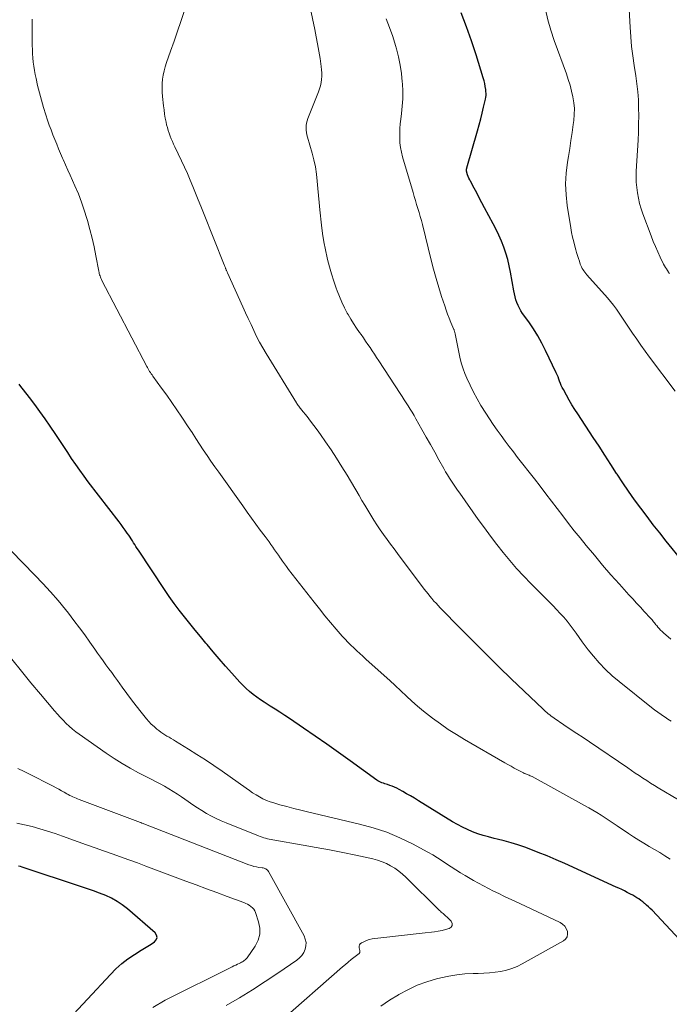
# Model space of a CAD drawing. Units: feet. Extents: x 2030000 to 2035029, y 565000 to 570000.
# Drawn here: x 2031831 to 2031930, y 565394 to 565544 of the extents above; entities that cross this region are included whole.
import ezdxf

# ---------------------------------------------------------------- set-up
doc = ezdxf.new("R2010")
doc.units = ezdxf.units.FT
doc.header["$LTSCALE"] = 100
doc.header["$MEASUREMENT"] = 0
doc.layers.add('CONTOUR INDEX', color=32, linetype='Continuous', lineweight=25)
doc.layers.add('CONTOUR INTERMEDIATE', color=40, linetype='Continuous', lineweight=15)

msp = doc.modelspace()

# ---------------------------------------------------------------- linework, layer by layer
at = {"layer": 'CONTOUR INDEX', "flags": 128}
for points, elevation in [([(2031931.62, 565461.78), (2031929.16, 565464.84), (2031928.18, 565466.08), (2031927.2, 565467.33), (2031926.24, 565468.58), (2031925.28, 565469.84), (2031924.35, 565471.11), (2031923.43, 565472.4), (2031922.54, 565473.71), (2031921.68, 565475.03), (2031921.62, 565475.12), (2031920.74, 565476.5), (2031919.85, 565477.87), (2031918.96, 565479.24), (2031918.06, 565480.6), (2031915.7, 565484.15), (2031915.25, 565484.85), (2031914.81, 565485.56), (2031914.39, 565486.27), (2031913.98, 565487), (2031913.52, 565487.85), (2031913.36, 565488.16), (2031913.21, 565488.48), (2031913.08, 565488.8), (2031912.95, 565489.13), (2031912.84, 565489.45), (2031912.71, 565489.78), (2031912.57, 565490.1), (2031912.43, 565490.42), (2031910.83, 565493.78), (2031910.25, 565494.91), (2031909.64, 565496.02), (2031908.96, 565497.09), (2031908.25, 565498.13), (2031907.31, 565499.44), (2031907.06, 565499.83), (2031906.83, 565500.22), (2031906.63, 565500.64), (2031906.46, 565501.07), (2031906.31, 565501.51), (2031906.18, 565501.95), (2031906.08, 565502.4), (2031905.99, 565502.86), (2031905.48, 565505.72), (2031905.29, 565506.68), (2031905.06, 565507.63), (2031904.78, 565508.57), (2031904.46, 565509.49), (2031904.1, 565510.4), (2031903.72, 565511.3), (2031903.3, 565512.18), (2031902.85, 565513.06), (2031901.54, 565515.5), (2031901.14, 565516.25), (2031900.74, 565517), (2031900.34, 565517.74), (2031899.95, 565518.49), (2031899.41, 565519.51), (2031899.29, 565519.75), (2031899.17, 565520), (2031899.07, 565520.25), (2031898.97, 565520.5), (2031898.85, 565520.84), (2031898.83, 565520.93), (2031898.81, 565521.02), (2031898.8, 565521.11), (2031898.79, 565521.2), (2031898.8, 565521.29), (2031898.81, 565521.38), (2031898.82, 565521.47), (2031898.84, 565521.56), (2031900.47, 565527.2), (2031900.72, 565528.09), (2031900.96, 565528.98), (2031901.18, 565529.87), (2031901.4, 565530.77), (2031901.68, 565532.01), (2031901.73, 565532.29), (2031901.76, 565532.57), (2031901.77, 565532.85), (2031901.75, 565533.14), (2031901.71, 565533.47), (2031901.65, 565533.92), (2031901.57, 565534.36), (2031901.46, 565534.8), (2031901.34, 565535.23), (2031900.25, 565538.71), (2031899.53, 565540.86), (2031898.78, 565543), (2031897.97, 565545.13)], 840), ([(2031931.91, 565403.52), (2031927, 565408.73), (2031926.73, 565409), (2031926.46, 565409.27), (2031926.18, 565409.52), (2031925.89, 565409.77), (2031925.87, 565409.79), (2031925.59, 565410.02), (2031925.3, 565410.24), (2031925, 565410.45), (2031924.69, 565410.64), (2031924.38, 565410.83), (2031924.06, 565411.02), (2031923.74, 565411.19), (2031923.41, 565411.36), (2031923.23, 565411.45), (2031922.81, 565411.67), (2031922.39, 565411.87), (2031921.97, 565412.07), (2031921.55, 565412.27), (2031913.75, 565415.83), (2031912.41, 565416.42), (2031911.06, 565416.99), (2031909.71, 565417.53), (2031908.34, 565418.05), (2031907.66, 565418.31), (2031906.62, 565418.67), (2031905.58, 565419), (2031904.52, 565419.29), (2031903.46, 565419.55), (2031902.99, 565419.66), (2031902.16, 565419.87), (2031901.34, 565420.1), (2031900.52, 565420.37), (2031899.72, 565420.67), (2031898.94, 565421), (2031898.16, 565421.37), (2031897.41, 565421.77), (2031896.67, 565422.2), (2031891.48, 565425.39), (2031890.89, 565425.75), (2031890.29, 565426.11), (2031889.69, 565426.45), (2031889.09, 565426.8), (2031888.56, 565427.09), (2031888.21, 565427.27), (2031887.85, 565427.44), (2031887.49, 565427.59), (2031887.12, 565427.72), (2031886.79, 565427.83), (2031886.58, 565427.9), (2031886.37, 565427.97), (2031886.15, 565428.05), (2031885.94, 565428.12), (2031885.73, 565428.2), (2031885.53, 565428.29), (2031885.33, 565428.4), (2031885.15, 565428.52), (2031881.09, 565431.46), (2031879.33, 565432.72), (2031877.57, 565433.97), (2031875.79, 565435.2), (2031874.01, 565436.42), (2031871.89, 565437.86), (2031871.16, 565438.35), (2031870.43, 565438.83), (2031869.68, 565439.31), (2031868.94, 565439.77), (2031868.62, 565439.97), (2031868.03, 565440.34), (2031867.46, 565440.73), (2031866.89, 565441.13), (2031866.34, 565441.54), (2031865.81, 565441.98), (2031865.29, 565442.43), (2031864.8, 565442.92), (2031864.32, 565443.42), (2031863.1, 565444.78), (2031862.15, 565445.85), (2031861.21, 565446.93), (2031860.28, 565448.02), (2031859.36, 565449.11), (2031859.18, 565449.33), (2031858.36, 565450.33), (2031857.54, 565451.32), (2031856.72, 565452.32), (2031855.9, 565453.32), (2031855.1, 565454.33), (2031854.33, 565455.36), (2031853.58, 565456.41), (2031852.85, 565457.47), (2031848.9, 565463.45), (2031848.72, 565463.73), (2031848.54, 565464.02), (2031848.36, 565464.3), (2031848.18, 565464.59), (2031848.01, 565464.88), (2031847.83, 565465.16), (2031847.64, 565465.44), (2031847.45, 565465.72), (2031847.22, 565466.04), (2031846.91, 565466.48), (2031846.6, 565466.91), (2031846.28, 565467.34), (2031845.96, 565467.76), (2031841.29, 565473.85), (2031840.64, 565474.72), (2031839.99, 565475.6), (2031839.37, 565476.49), (2031838.76, 565477.39), (2031838.16, 565478.29), (2031837.55, 565479.2), (2031836.95, 565480.11), (2031836.34, 565481.01), (2031835.47, 565482.32), (2031834.72, 565483.43), (2031833.94, 565484.53), (2031833.15, 565485.61), (2031832.34, 565486.68), (2031830.9, 565488.55), (2031830.8, 565488.68)], 820), ([(2031837.65, 565391.5), (2031844.65, 565399), (2031845.49, 565399.84), (2031846.37, 565400.63), (2031847.32, 565401.35), (2031848.3, 565402.02), (2031849.31, 565402.65), (2031849.82, 565402.97), (2031850.32, 565403.29), (2031850.83, 565403.6), (2031851.34, 565403.92), (2031851.62, 565404.25), (2031851.75, 565404.59), (2031851.67, 565404.95), (2031851.45, 565405.32), (2031847.23, 565408.94), (2031846.46, 565409.54), (2031845.66, 565410.09), (2031844.81, 565410.55), (2031843.93, 565410.96), (2031843.01, 565411.33), (2031842.1, 565411.68), (2031841.17, 565412.01), (2031840.25, 565412.32), (2031831.25, 565415.29), (2031830.96, 565415.38), (2031830.67, 565415.46)], 800)]:
    msp.add_lwpolyline(points, dxfattribs=dict(at, elevation=elevation))
at = {"layer": 'CONTOUR INTERMEDIATE', "flags": 128}
for points, elevation in [([(2031929.89, 565437.45), (2031929.43, 565437.76), (2031928.98, 565438.06), (2031928.88, 565438.13), (2031928.37, 565438.48), (2031927.88, 565438.83), (2031927.39, 565439.2), (2031926.91, 565439.57), (2031921.99, 565443.48), (2031920.94, 565444.38), (2031919.93, 565445.32), (2031918.98, 565446.32), (2031918.08, 565447.37), (2031917.31, 565448.31), (2031916.83, 565448.92), (2031916.36, 565449.54), (2031915.91, 565450.18), (2031915.47, 565450.82), (2031915.03, 565451.45), (2031914.57, 565452.08), (2031914.08, 565452.68), (2031913.57, 565453.26), (2031913.03, 565453.85), (2031912.49, 565454.42), (2031911.95, 565454.98), (2031911.4, 565455.54), (2031908.59, 565458.37), (2031907.49, 565459.51), (2031906.42, 565460.67), (2031905.4, 565461.87), (2031904.39, 565463.09), (2031903.42, 565464.34), (2031902.46, 565465.59), (2031901.52, 565466.86), (2031900.59, 565468.14), (2031897.77, 565472.1), (2031897.45, 565472.55), (2031897.13, 565473.01), (2031896.82, 565473.48), (2031896.51, 565473.94), (2031896.21, 565474.41), (2031895.91, 565474.89), (2031895.62, 565475.37), (2031895.35, 565475.85), (2031894.6, 565477.18), (2031893.96, 565478.33), (2031893.31, 565479.49), (2031892.66, 565480.64), (2031892.02, 565481.79), (2031891.1, 565483.43), (2031890.82, 565483.92), (2031890.54, 565484.41), (2031890.24, 565484.89), (2031889.94, 565485.37), (2031889.64, 565485.84), (2031889.33, 565486.31), (2031889.02, 565486.79), (2031888.71, 565487.26), (2031885.46, 565492.22), (2031885.13, 565492.72), (2031884.8, 565493.23), (2031884.47, 565493.73), (2031884.14, 565494.23), (2031883.8, 565494.73), (2031883.46, 565495.23), (2031883.12, 565495.72), (2031882.77, 565496.21), (2031882.53, 565496.54), (2031882.07, 565497.2), (2031881.62, 565497.88), (2031881.2, 565498.56), (2031880.79, 565499.26), (2031880.67, 565499.48), (2031880.24, 565500.3), (2031879.83, 565501.14), (2031879.47, 565502), (2031879.14, 565502.87), (2031878.99, 565503.26), (2031878.63, 565504.35), (2031878.28, 565505.44), (2031877.97, 565506.53), (2031877.67, 565507.64), (2031877.61, 565507.87), (2031877.33, 565509.09), (2031877.09, 565510.33), (2031876.9, 565511.57), (2031876.75, 565512.82), (2031876.51, 565515.18), (2031876.41, 565516.27), (2031876.3, 565517.36), (2031876.2, 565518.44), (2031876.11, 565519.53), (2031875.98, 565520.61), (2031875.81, 565521.69), (2031875.58, 565522.75), (2031875.31, 565523.8), (2031874.61, 565526.2), (2031874.52, 565526.56), (2031874.45, 565526.91), (2031874.42, 565527.28), (2031874.4, 565527.64), (2031874.42, 565528), (2031874.46, 565528.36), (2031874.55, 565528.71), (2031874.67, 565529.06), (2031876.29, 565533.08), (2031876.45, 565533.55), (2031876.59, 565534.02), (2031876.68, 565534.5), (2031876.75, 565534.99), (2031876.78, 565535.48), (2031876.78, 565535.97), (2031876.75, 565536.46), (2031876.7, 565536.95), (2031876.52, 565538.18), (2031876.35, 565539.28), (2031876.16, 565540.38), (2031875.96, 565541.48), (2031875.74, 565542.57), (2031873.4, 565553.61)], 832), ([(2031934.13, 565423.68), (2031927.96, 565427.35), (2031927.36, 565427.7), (2031926.77, 565428.07), (2031926.19, 565428.44), (2031925.6, 565428.82), (2031925.03, 565429.2), (2031924.45, 565429.59), (2031923.87, 565429.98), (2031923.3, 565430.36), (2031917.49, 565434.31), (2031916.52, 565434.97), (2031915.55, 565435.62), (2031914.58, 565436.28), (2031913.61, 565436.93), (2031912.14, 565437.92), (2031911.91, 565438.08), (2031911.68, 565438.25), (2031911.45, 565438.42), (2031911.23, 565438.59), (2031911.01, 565438.77), (2031910.8, 565438.95), (2031910.59, 565439.14), (2031910.38, 565439.33), (2031905.65, 565443.86), (2031903.7, 565445.75), (2031901.76, 565447.65), (2031899.84, 565449.56), (2031897.94, 565451.49), (2031894.8, 565454.7), (2031894.48, 565455.04), (2031894.16, 565455.38), (2031893.85, 565455.73), (2031893.54, 565456.09), (2031893.24, 565456.45), (2031892.95, 565456.81), (2031892.66, 565457.18), (2031892.38, 565457.55), (2031888.3, 565462.93), (2031887.77, 565463.65), (2031887.23, 565464.37), (2031886.71, 565465.09), (2031886.19, 565465.82), (2031886.16, 565465.85), (2031885.67, 565466.57), (2031885.18, 565467.3), (2031884.71, 565468.03), (2031884.25, 565468.78), (2031883.8, 565469.52), (2031883.35, 565470.27), (2031882.9, 565471.02), (2031882.46, 565471.77), (2031880.65, 565474.83), (2031879.86, 565476.13), (2031879.05, 565477.42), (2031878.21, 565478.68), (2031877.35, 565479.94), (2031876.58, 565481.05), (2031876.09, 565481.73), (2031875.59, 565482.41), (2031875.07, 565483.08), (2031874.55, 565483.75), (2031873.7, 565484.8), (2031873.6, 565484.93), (2031873.49, 565485.06), (2031873.39, 565485.2), (2031873.29, 565485.33), (2031873.19, 565485.46), (2031873.1, 565485.6), (2031873, 565485.73), (2031872.92, 565485.87), (2031868.33, 565493.36), (2031867.82, 565494.21), (2031867.34, 565495.07), (2031866.88, 565495.95), (2031866.45, 565496.84), (2031866.03, 565497.74), (2031865.62, 565498.64), (2031865.2, 565499.54), (2031864.79, 565500.44), (2031862.45, 565505.61), (2031862.42, 565505.69), (2031862.38, 565505.77), (2031862.34, 565505.86), (2031862.3, 565505.94), (2031862.26, 565506.02), (2031862.23, 565506.11), (2031862.19, 565506.19), (2031862.16, 565506.27), (2031862.13, 565506.34), (2031862.08, 565506.46), (2031862.03, 565506.58), (2031861.98, 565506.7), (2031861.93, 565506.82), (2031858.81, 565514.71), (2031858.42, 565515.71), (2031858.01, 565516.71), (2031857.61, 565517.7), (2031857.2, 565518.7), (2031856.78, 565519.69), (2031856.35, 565520.68), (2031855.91, 565521.66), (2031855.45, 565522.63), (2031854.44, 565524.75), (2031854.26, 565525.16), (2031854.07, 565525.57), (2031853.9, 565525.98), (2031853.72, 565526.39), (2031853.57, 565526.81), (2031853.43, 565527.24), (2031853.31, 565527.67), (2031853.2, 565528.1), (2031853.12, 565528.48), (2031853, 565529.1), (2031852.89, 565529.73), (2031852.8, 565530.36), (2031852.72, 565531), (2031852.57, 565532.41), (2031852.52, 565533.06), (2031852.5, 565533.71), (2031852.53, 565534.36), (2031852.59, 565535.01), (2031852.69, 565535.65), (2031852.82, 565536.29), (2031852.99, 565536.92), (2031853.19, 565537.54), (2031853.81, 565539.3), (2031854.33, 565540.8), (2031854.85, 565542.31), (2031855.36, 565543.81), (2031855.87, 565545.32)], 828), ([(2031930.52, 565487.63), (2031926.6, 565492.81), (2031925.94, 565493.7), (2031925.29, 565494.59), (2031924.67, 565495.51), (2031924.05, 565496.43), (2031923.64, 565497.06), (2031923.24, 565497.67), (2031922.84, 565498.28), (2031922.43, 565498.88), (2031922.02, 565499.49), (2031921.6, 565500.08), (2031921.16, 565500.67), (2031920.7, 565501.23), (2031920.23, 565501.79), (2031917.11, 565505.31), (2031916.95, 565505.49), (2031916.8, 565505.68), (2031916.65, 565505.88), (2031916.51, 565506.08), (2031916.38, 565506.28), (2031916.26, 565506.49), (2031916.17, 565506.71), (2031916.08, 565506.94), (2031915.95, 565507.35), (2031915.81, 565507.79), (2031915.67, 565508.23), (2031915.54, 565508.67), (2031915.42, 565509.11), (2031915.27, 565509.63), (2031915.09, 565510.33), (2031914.92, 565511.04), (2031914.78, 565511.75), (2031914.65, 565512.46), (2031914.11, 565515.83), (2031913.93, 565517.47), (2031913.85, 565519.12), (2031913.94, 565520.76), (2031914.13, 565522.41), (2031914.28, 565523.28), (2031914.48, 565524.49), (2031914.67, 565525.7), (2031914.84, 565526.91), (2031915.01, 565528.13), (2031915.1, 565528.76), (2031915.17, 565529.66), (2031915.19, 565530.55), (2031915.11, 565531.44), (2031914.97, 565532.34), (2031914.77, 565533.22), (2031914.54, 565534.1), (2031914.27, 565534.96), (2031913.98, 565535.82), (2031912.14, 565540.9), (2031911.62, 565542.46), (2031911.16, 565544.03), (2031910.79, 565545.63)], 844), ([(2031929.66, 565505.5), (2031929.58, 565505.61), (2031929.5, 565505.72), (2031929.34, 565505.96), (2031929.18, 565506.2), (2031929.03, 565506.43), (2031928.89, 565506.68), (2031928.76, 565506.93), (2031928.24, 565507.99), (2031927.87, 565508.78), (2031927.51, 565509.58), (2031927.17, 565510.38), (2031926.86, 565511.2), (2031925.62, 565514.56), (2031925.35, 565515.34), (2031925.12, 565516.14), (2031924.93, 565516.94), (2031924.78, 565517.76), (2031924.67, 565518.58), (2031924.61, 565519.4), (2031924.59, 565520.23), (2031924.61, 565521.05), (2031924.88, 565525.77), (2031924.94, 565527), (2031924.97, 565528.22), (2031924.98, 565529.44), (2031924.97, 565530.67), (2031924.92, 565531.89), (2031924.84, 565533.11), (2031924.7, 565534.33), (2031924.53, 565535.54), (2031924.28, 565537.1), (2031924.07, 565538.56), (2031923.89, 565540.01), (2031923.76, 565541.48), (2031923.67, 565542.94), (2031923.55, 565545.61)], 848), ([(2031929.76, 565416.51), (2031928.97, 565417), (2031928.18, 565417.49), (2031927.38, 565417.96), (2031926.58, 565418.43), (2031925.78, 565418.91), (2031924.99, 565419.39), (2031924.21, 565419.89), (2031923.44, 565420.4), (2031921.69, 565421.59), (2031921.09, 565421.99), (2031920.48, 565422.39), (2031919.87, 565422.79), (2031919.25, 565423.18), (2031918.63, 565423.57), (2031918.01, 565423.94), (2031917.38, 565424.3), (2031916.74, 565424.66), (2031908.76, 565429.04), (2031908.61, 565429.11), (2031908.46, 565429.19), (2031908.31, 565429.26), (2031908.15, 565429.32), (2031908.01, 565429.38), (2031907.92, 565429.42), (2031907.84, 565429.45), (2031907.76, 565429.48), (2031907.68, 565429.51), (2031907.6, 565429.54), (2031907.51, 565429.58), (2031907.44, 565429.61), (2031907.36, 565429.65), (2031906.54, 565430.09), (2031906.06, 565430.35), (2031905.58, 565430.61), (2031905.1, 565430.88), (2031904.62, 565431.15), (2031898.5, 565434.68), (2031897.25, 565435.43), (2031896.02, 565436.22), (2031894.82, 565437.05), (2031893.64, 565437.91), (2031893.15, 565438.28), (2031892.24, 565438.99), (2031891.36, 565439.73), (2031890.49, 565440.49), (2031889.65, 565441.28), (2031888.81, 565442.08), (2031887.97, 565442.87), (2031887.12, 565443.65), (2031886.27, 565444.42), (2031883.5, 565446.91), (2031883.03, 565447.33), (2031882.57, 565447.75), (2031882.1, 565448.18), (2031881.64, 565448.6), (2031881.19, 565449.04), (2031880.75, 565449.48), (2031880.32, 565449.94), (2031879.9, 565450.41), (2031878.98, 565451.46), (2031878.12, 565452.47), (2031877.27, 565453.49), (2031876.44, 565454.52), (2031875.62, 565455.56), (2031871.75, 565460.54), (2031871.43, 565460.96), (2031871.12, 565461.38), (2031870.81, 565461.8), (2031870.51, 565462.23), (2031870.48, 565462.28), (2031870.19, 565462.68), (2031869.91, 565463.09), (2031869.62, 565463.49), (2031869.34, 565463.9), (2031869.06, 565464.31), (2031868.77, 565464.71), (2031868.48, 565465.11), (2031868.19, 565465.51), (2031867.43, 565466.52), (2031866.76, 565467.43), (2031866.09, 565468.34), (2031865.43, 565469.25), (2031864.78, 565470.17), (2031861.13, 565475.29), (2031860.53, 565476.14), (2031859.93, 565476.99), (2031859.35, 565477.85), (2031858.77, 565478.72), (2031858.2, 565479.58), (2031857.63, 565480.45), (2031857.06, 565481.32), (2031856.48, 565482.19), (2031855.5, 565483.68), (2031854.75, 565484.79), (2031853.99, 565485.9), (2031853.22, 565487), (2031852.43, 565488.09), (2031851.11, 565489.9), (2031850.98, 565490.08), (2031850.85, 565490.26), (2031850.73, 565490.44), (2031850.61, 565490.62), (2031850.5, 565490.81), (2031850.39, 565491), (2031850.28, 565491.19), (2031850.18, 565491.38), (2031843.37, 565504.44), (2031843.28, 565504.61), (2031843.21, 565504.78), (2031843.14, 565504.95), (2031843.07, 565505.13), (2031843.01, 565505.3), (2031842.96, 565505.48), (2031842.92, 565505.66), (2031842.88, 565505.85), (2031842.43, 565508.18), (2031842.16, 565509.53), (2031841.86, 565510.88), (2031841.52, 565512.21), (2031841.16, 565513.54), (2031841.07, 565513.85), (2031840.68, 565515.11), (2031840.26, 565516.36), (2031839.78, 565517.59), (2031839.26, 565518.81), (2031838.9, 565519.62), (2031838.54, 565520.42), (2031838.19, 565521.22), (2031837.83, 565522.02), (2031837.48, 565522.82), (2031837.39, 565523.01), (2031837.08, 565523.72), (2031836.78, 565524.43), (2031836.48, 565525.15), (2031836.18, 565525.87), (2031835.89, 565526.59), (2031835.62, 565527.32), (2031835.36, 565528.05), (2031835.11, 565528.78), (2031834.83, 565529.61), (2031834.48, 565530.72), (2031834.16, 565531.84), (2031833.86, 565532.96), (2031833.59, 565534.09), (2031833.36, 565535.12), (2031833.23, 565535.74), (2031833.11, 565536.37), (2031833.01, 565536.99), (2031832.93, 565537.63), (2031832.86, 565538.26), (2031832.81, 565538.89), (2031832.78, 565539.53), (2031832.76, 565540.17), (2031832.73, 565544.15)], 824), ([(2031929.84, 565449.94), (2031928.77, 565450.87), (2031928.53, 565451.08), (2031928.31, 565451.31), (2031928.09, 565451.54), (2031927.88, 565451.78), (2031927.71, 565451.99), (2031927.59, 565452.13), (2031927.47, 565452.28), (2031927.36, 565452.42), (2031927.24, 565452.57), (2031927.13, 565452.72), (2031927.01, 565452.86), (2031926.89, 565453), (2031926.76, 565453.14), (2031925.83, 565454.13), (2031925.24, 565454.77), (2031924.66, 565455.4), (2031924.07, 565456.04), (2031923.49, 565456.68), (2031922.05, 565458.28), (2031920.76, 565459.73), (2031919.48, 565461.19), (2031918.23, 565462.68), (2031916.99, 565464.18), (2031916.07, 565465.31), (2031915.18, 565466.42), (2031914.3, 565467.53), (2031913.43, 565468.65), (2031912.57, 565469.78), (2031911.71, 565470.91), (2031910.85, 565472.04), (2031909.99, 565473.16), (2031909.12, 565474.28), (2031906.56, 565477.56), (2031905.92, 565478.38), (2031905.3, 565479.2), (2031904.67, 565480.03), (2031904.06, 565480.86), (2031903.45, 565481.7), (2031902.86, 565482.55), (2031902.29, 565483.41), (2031901.73, 565484.28), (2031900.99, 565485.46), (2031900.4, 565486.46), (2031899.84, 565487.48), (2031899.33, 565488.53), (2031898.86, 565489.59), (2031898.56, 565490.3), (2031898.28, 565491.03), (2031898.04, 565491.76), (2031897.83, 565492.51), (2031897.66, 565493.27), (2031897.06, 565496.31), (2031897.05, 565496.4), (2031897.03, 565496.49), (2031897.01, 565496.58), (2031896.99, 565496.67), (2031896.97, 565496.76), (2031896.94, 565496.84), (2031896.91, 565496.93), (2031896.87, 565497.01), (2031896.42, 565498.07), (2031896.17, 565498.69), (2031895.92, 565499.31), (2031895.7, 565499.94), (2031895.48, 565500.57), (2031895, 565502.02), (2031894.57, 565503.39), (2031894.16, 565504.76), (2031893.78, 565506.14), (2031893.42, 565507.53), (2031892.09, 565512.96), (2031891.93, 565513.57), (2031891.77, 565514.18), (2031891.59, 565514.79), (2031891.4, 565515.39), (2031891.21, 565516), (2031891.03, 565516.6), (2031890.84, 565517.2), (2031890.66, 565517.81), (2031889.07, 565523.24), (2031888.89, 565523.94), (2031888.76, 565524.65), (2031888.68, 565525.36), (2031888.64, 565526.08), (2031888.64, 565526.8), (2031888.66, 565527.52), (2031888.72, 565528.24), (2031888.8, 565528.95), (2031888.91, 565529.79), (2031889.02, 565530.93), (2031889.09, 565532.06), (2031889.09, 565533.2), (2031889.05, 565534.34), (2031889.03, 565534.62), (2031888.9, 565535.89), (2031888.72, 565537.16), (2031888.45, 565538.4), (2031888.14, 565539.64), (2031887.99, 565540.15), (2031887.57, 565541.52), (2031887.1, 565542.87), (2031886.59, 565544.2)], 836), ([(2031885.76, 565394.17), (2031887.08, 565395.05), (2031888.44, 565395.9), (2031888.48, 565395.92), (2031889.86, 565396.67), (2031891.27, 565397.33), (2031892.74, 565397.86), (2031894.24, 565398.32), (2031894.88, 565398.48), (2031896.09, 565398.74), (2031897.32, 565398.95), (2031898.55, 565399.07), (2031899.79, 565399.14), (2031900.55, 565399.15), (2031901.42, 565399.18), (2031902.28, 565399.24), (2031903.15, 565399.33), (2031904.01, 565399.45), (2031904.86, 565399.64), (2031905.68, 565399.88), (2031906.48, 565400.2), (2031907.25, 565400.58), (2031913.53, 565404.08), (2031913.85, 565404.37), (2031914.08, 565404.7), (2031914.16, 565405.09), (2031914.14, 565405.52), (2031913.97, 565405.95), (2031913.73, 565406.33), (2031913.4, 565406.64), (2031913.01, 565406.89), (2031906.02, 565410.17), (2031905.25, 565410.54), (2031904.47, 565410.9), (2031903.7, 565411.28), (2031902.92, 565411.65), (2031902.15, 565412.04), (2031901.39, 565412.43), (2031900.63, 565412.84), (2031899.88, 565413.25), (2031898.58, 565414), (2031897.86, 565414.42), (2031897.15, 565414.86), (2031896.45, 565415.32), (2031895.76, 565415.8), (2031895.08, 565416.27), (2031894.38, 565416.72), (2031893.66, 565417.14), (2031892.93, 565417.55), (2031890.58, 565418.81), (2031888.64, 565419.75), (2031886.66, 565420.58), (2031884.62, 565421.26), (2031882.54, 565421.83), (2031874.64, 565423.69), (2031873.58, 565423.94), (2031872.53, 565424.21), (2031871.48, 565424.48), (2031870.43, 565424.77), (2031869.49, 565425.04), (2031868.92, 565425.22), (2031868.36, 565425.43), (2031867.83, 565425.69), (2031867.3, 565425.97), (2031866.79, 565426.28), (2031866.28, 565426.6), (2031865.78, 565426.94), (2031865.28, 565427.28), (2031861.63, 565429.85), (2031860.37, 565430.72), (2031859.09, 565431.58), (2031857.81, 565432.41), (2031856.51, 565433.22), (2031854.55, 565434.44), (2031854.22, 565434.64), (2031853.9, 565434.83), (2031853.57, 565435.02), (2031853.25, 565435.21), (2031852.92, 565435.4), (2031852.61, 565435.61), (2031852.3, 565435.82), (2031852, 565436.05), (2031851.71, 565436.28), (2031851.28, 565436.64), (2031850.87, 565437.01), (2031850.49, 565437.42), (2031850.13, 565437.85), (2031849.33, 565438.84), (2031848.59, 565439.78), (2031847.86, 565440.73), (2031847.15, 565441.69), (2031846.44, 565442.66), (2031845.72, 565443.66), (2031845.29, 565444.26), (2031844.85, 565444.85), (2031844.42, 565445.44), (2031843.98, 565446.04), (2031843.55, 565446.63), (2031843.12, 565447.22), (2031842.69, 565447.82), (2031842.27, 565448.42), (2031841.54, 565449.46), (2031840.74, 565450.58), (2031839.93, 565451.68), (2031839.11, 565452.77), (2031838.27, 565453.86), (2031837.8, 565454.44), (2031836.7, 565455.79), (2031835.56, 565457.12), (2031834.39, 565458.4), (2031833.18, 565459.66), (2031829.54, 565463.34)], 816), ([(2031870.35, 565391.72), (2031879.96, 565400.15), (2031880.38, 565400.51), (2031880.81, 565400.87), (2031881.24, 565401.23), (2031881.67, 565401.58), (2031882.45, 565402.19), (2031882.5, 565402.23), (2031882.53, 565402.28), (2031882.56, 565402.33), (2031882.58, 565402.38), (2031882.6, 565402.44), (2031882.6, 565402.5), (2031882.6, 565402.56), (2031882.59, 565402.62), (2031882.49, 565403.02), (2031882.48, 565403.26), (2031882.53, 565403.47), (2031882.65, 565403.64), (2031882.83, 565403.79), (2031883.16, 565403.95), (2031883.58, 565404.13), (2031884, 565404.28), (2031884.43, 565404.38), (2031884.88, 565404.45), (2031886.67, 565404.64), (2031888.01, 565404.78), (2031889.36, 565404.93), (2031890.7, 565405.08), (2031892.04, 565405.24), (2031893.95, 565405.48), (2031894.51, 565405.56), (2031895.07, 565405.67), (2031895.62, 565405.8), (2031896.17, 565405.95), (2031896.46, 565406.17), (2031896.63, 565406.43), (2031896.6, 565406.74), (2031896.45, 565407.08), (2031895.79, 565407.73), (2031895.65, 565407.86), (2031895.52, 565407.98), (2031895.38, 565408.11), (2031895.24, 565408.23), (2031895.09, 565408.35), (2031894.95, 565408.47), (2031894.82, 565408.59), (2031894.68, 565408.72), (2031889.58, 565413.75), (2031889.04, 565414.24), (2031888.48, 565414.7), (2031887.88, 565415.12), (2031887.26, 565415.5), (2031886.61, 565415.83), (2031885.95, 565416.12), (2031885.26, 565416.35), (2031884.56, 565416.54), (2031881.99, 565417.09), (2031879.98, 565417.51), (2031877.97, 565417.91), (2031875.96, 565418.29), (2031873.95, 565418.65), (2031869.37, 565419.44), (2031869.09, 565419.49), (2031868.81, 565419.55), (2031868.53, 565419.61), (2031868.25, 565419.68), (2031867.97, 565419.75), (2031867.7, 565419.83), (2031867.43, 565419.93), (2031867.16, 565420.03), (2031862.25, 565422.01), (2031861.49, 565422.34), (2031860.74, 565422.68), (2031860, 565423.06), (2031859.28, 565423.46), (2031858.57, 565423.88), (2031857.87, 565424.32), (2031857.18, 565424.77), (2031856.49, 565425.24), (2031855.48, 565425.95), (2031854.84, 565426.38), (2031854.19, 565426.8), (2031853.54, 565427.19), (2031852.87, 565427.58), (2031852.2, 565427.95), (2031851.52, 565428.31), (2031850.84, 565428.67), (2031850.15, 565429.02), (2031848.94, 565429.63), (2031847.67, 565430.31), (2031846.42, 565431.02), (2031845.2, 565431.79), (2031844, 565432.6), (2031839.91, 565435.49), (2031839.39, 565435.87), (2031838.88, 565436.28), (2031838.4, 565436.7), (2031837.92, 565437.14), (2031837.47, 565437.6), (2031837.02, 565438.06), (2031836.59, 565438.54), (2031836.17, 565439.03), (2031834.04, 565441.55), (2031832.57, 565443.31), (2031831.12, 565445.09), (2031829.68, 565446.88)], 812), ([(2031862.27, 565394.28), (2031864.26, 565395.45), (2031866.23, 565396.66), (2031868.18, 565397.9), (2031870.1, 565399.18), (2031873.01, 565401.15), (2031873.42, 565401.49), (2031873.78, 565401.88), (2031874.05, 565402.33), (2031874.27, 565402.82), (2031874.37, 565403.33), (2031874.39, 565403.84), (2031874.28, 565404.34), (2031874.09, 565404.83), (2031868.67, 565414.65), (2031868.59, 565414.76), (2031868.5, 565414.87), (2031868.39, 565414.95), (2031868.28, 565415.02), (2031868.14, 565415.08), (2031868.01, 565415.12), (2031867.88, 565415.16), (2031867.74, 565415.18), (2031867.23, 565415.25), (2031866.85, 565415.32), (2031866.46, 565415.41), (2031866.09, 565415.52), (2031865.71, 565415.65), (2031849.48, 565421.95), (2031849.4, 565421.99), (2031849.31, 565422.05), (2031849.25, 565422.08), (2031839.9, 565425.56), (2031839.66, 565425.66), (2031839.42, 565425.75), (2031839.18, 565425.86), (2031838.94, 565425.96), (2031838.71, 565426.07), (2031838.48, 565426.19), (2031838.25, 565426.31), (2031838.02, 565426.44), (2031837.64, 565426.66), (2031837.22, 565426.9), (2031836.81, 565427.14), (2031836.38, 565427.36), (2031835.96, 565427.58), (2031832.17, 565429.51), (2031831.85, 565429.67), (2031831.54, 565429.83), (2031831.21, 565429.97), (2031830.89, 565430.11), (2031830.57, 565430.26)], 808), ([(2031851.09, 565393.98), (2031853, 565395.07), (2031863.18, 565400.15), (2031863.44, 565400.28), (2031863.7, 565400.41), (2031863.96, 565400.54), (2031864.22, 565400.66), (2031864.45, 565400.77), (2031864.6, 565400.84), (2031864.74, 565400.92), (2031864.88, 565401), (2031865.01, 565401.09), (2031865.14, 565401.18), (2031865.26, 565401.29), (2031865.36, 565401.41), (2031865.46, 565401.53), (2031866.68, 565403.3), (2031867.11, 565404.18), (2031867.37, 565405.09), (2031867.37, 565406.03), (2031867.19, 565406.99), (2031866.72, 565408.38), (2031866.6, 565408.66), (2031866.44, 565408.91), (2031866.25, 565409.13), (2031866.02, 565409.33), (2031865.76, 565409.5), (2031865.49, 565409.65), (2031865.22, 565409.79), (2031864.93, 565409.91), (2031862.38, 565410.85), (2031860.82, 565411.43), (2031859.26, 565412.01), (2031857.69, 565412.59), (2031856.13, 565413.18), (2031850.04, 565415.46), (2031848.76, 565415.94), (2031847.47, 565416.4), (2031846.19, 565416.86), (2031844.9, 565417.31), (2031843.61, 565417.76), (2031842.32, 565418.21), (2031841.03, 565418.67), (2031839.74, 565419.14), (2031837.39, 565420), (2031836.24, 565420.4), (2031835.09, 565420.78), (2031833.93, 565421.13), (2031832.76, 565421.46), (2031831.58, 565421.74), (2031830.4, 565421.99)], 804)]:
    msp.add_lwpolyline(points, dxfattribs=dict(at, elevation=elevation))

doc.saveas('drawing.dxf')
